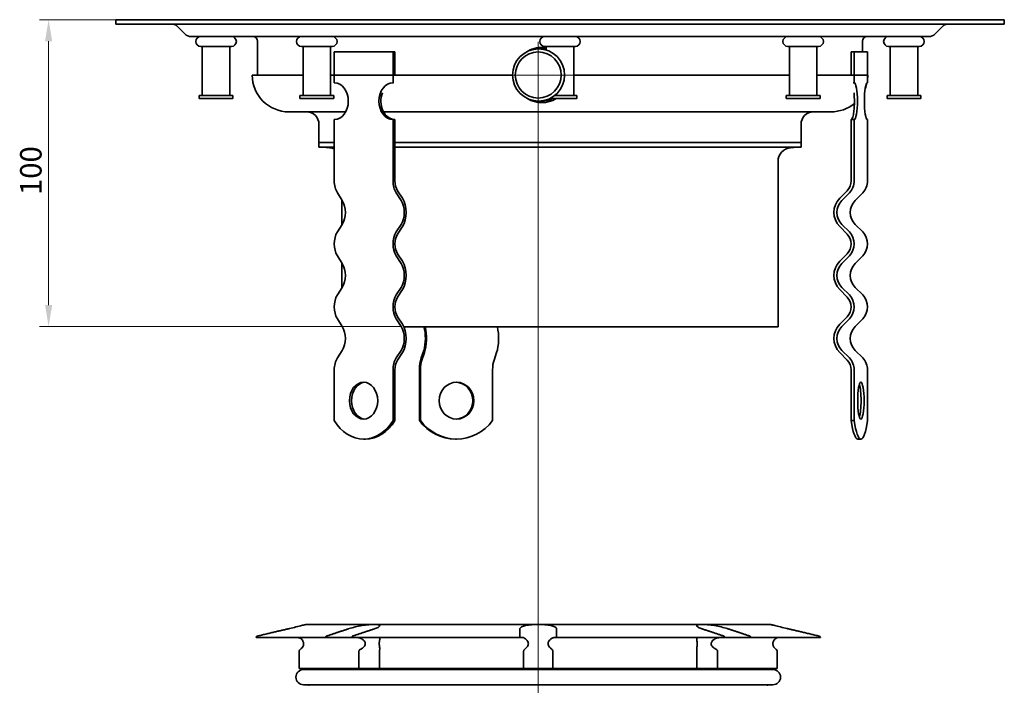
# Model space of a CAD drawing. Units: millimetres. Extents: x 115 to 791, y 51 to 771.
# Drawn here: x 131 to 452, y 554 to 771 of the extents above; entities that cross this region are included whole.
import ezdxf

# ---------------------------------------------------------------- set-up
doc = ezdxf.new("R2010")
doc.units = ezdxf.units.MM
doc.header["$PDSIZE"] = -1
doc.layers.add('Kóta (ISO)', color=5, linetype='Continuous', lineweight=9, true_color=0x0000ff)
doc.layers.add('Osa (ISO)', color=1, linetype='Continuous', lineweight=9, true_color=0xff0000)
doc.layers.add('Viditelná (ISO)', color=7, linetype='Continuous', lineweight=35)
doc.styles.add('Text poznámky (ISO)', font='tahoma.ttf')
doc.dimstyles.new('Výchozí (ISO)', dxfattribs={"dimscale": 2, "dimtxt": 3.5, "dimasz": 3.5, "dimexe": 1.5, "dimexo": 0, "dimgap": 1, "dimtad": 1, "dimrnd": 1e-08, "dimtxsty": 'Text poznámky (ISO)', "dimcen": 0.09, "dimdle": 10, "dimclrd": 256, "dimclre": 256, "dimclrt": 256, "dimazin": 2, "dimtfac": 1.001486, "dimtmove": 0, "dimatfit": 3, "dimfxl": 1, "dimtolj": 1, "dimlwd": -1, "dimlwe": -1, "dimarcsym": 0})

# ---------------------------------------------------------------- blocks, each defined once
blk = doc.blocks.new('*D106')
at = {"layer": 'Defpoints', "color": 0}
for p in [(162.4, 770.61), (140.55, 670.75), (255.34, 670.75)]:
    blk.add_point(p, dxfattribs=at)
at = {"layer": 'Kóta (ISO)'}
for p, q in [((162.4, 770.61), (137.55, 770.61)), ((140.55, 763.61), (140.55, 677.75)), ((255.34, 670.75), (137.55, 670.75))]:
    blk.add_line(p, q, dxfattribs=at)
for points in [[(141.72, 763.61), (139.39, 763.61), (140.55, 770.61)], [(139.39, 677.75), (141.72, 677.75), (140.55, 670.75)]]:
    blk.add_solid(points, dxfattribs=at)
at = {"layer": 'Kóta (ISO)', "insert": (131.26, 713.53), "char_height": 7, "attachment_point": 1, "rotation": 90, "style": 'Text poznámky (ISO)'}
blk.add_mtext('\\A1;100', dxfattribs=at)

msp = doc.modelspace()

# ---------------------------------------------------------------- linework, layer by layer
at = {"layer": 'Osa (ISO)'}
for p, q in [((300.01, 763.398), (300.01, 599.677)), ((317.003, 752.612), (287.267, 752.612))]:
    msp.add_line(p, q, dxfattribs=at)
at = {"layer": 'Osa (ISO)', "linetype": 'Continuous'}
msp.add_line((300.01, 254.015), (300.01, 599.677), dxfattribs=at)
at = {"layer": 'Viditelná (ISO)'}
for p, q in [((451.796, 770.612), (162.396, 770.612)), ((162.396, 769.112), (162.396, 770.612)), ((451.796, 769.112), (451.796, 770.612)), ((451.796, 769.112), (162.396, 769.112)), ((184.918, 765.991), (182.236, 768.673)), ((429.275, 765.991), (431.957, 768.673)), ((427.154, 765.112), (187.039, 765.112)), ((208.596, 752.612), (208.596, 763.612)), ((405.596, 760.112), (405.596, 763.612)), ((190.096, 761.912), (200.096, 761.912)), ((190.596, 745.912), (190.596, 761.912)), ((199.596, 745.912), (199.596, 761.912)), ((222.9, 761.912), (232.9, 761.912)), ((223.4, 745.912), (223.4, 761.912)), ((232.4, 745.912), (232.4, 761.912)), ((233.563, 760.112), (233.563, 750.112)), ((252.715, 760.112), (233.563, 760.112)), ((253.357, 760.112), (252.715, 760.112)), ((252.715, 760.112), (252.715, 750.112)), ((253.357, 752.612), (253.357, 760.112)), ((301.118, 761.112), (300.127, 761.112)), ((302.096, 761.912), (312.096, 761.912)), ((302.596, 760.864), (302.596, 761.912)), ((311.596, 745.912), (311.596, 761.912)), ((381.292, 761.912), (391.292, 761.912)), ((381.792, 745.912), (381.792, 761.912)), ((390.792, 745.912), (390.792, 761.912)), ((401.929, 752.612), (401.929, 760.112)), ((401.929, 760.112), (402.914, 760.112)), ((402.914, 760.112), (402.914, 750.112)), ((407.255, 760.112), (402.914, 760.112)), ((407.255, 760.112), (407.255, 750.112)), ((414.096, 761.912), (424.096, 761.912)), ((414.596, 745.912), (414.596, 761.912)), ((423.596, 745.912), (423.596, 761.912)), ((223.4, 752.612), (206.846, 752.612)), ((233.563, 752.612), (232.4, 752.612)), ((252.515, 752.612), (233.763, 752.612)), ((291.641, 752.612), (252.735, 752.612)), ((381.792, 752.612), (311.596, 752.612)), ((402.882, 752.612), (390.792, 752.612)), ((407.21, 752.612), (402.959, 752.612)), ((407.346, 752.612), (407.255, 752.612)), ((252.715, 750.112), (252.906, 750.112)), ((402.621, 750.112), (402.914, 750.112)), ((200.596, 745.912), (189.596, 745.912)), ((189.596, 744.912), (189.596, 745.912)), ((200.596, 744.912), (189.596, 744.912)), ((200.596, 744.912), (200.596, 745.912)), ((233.4, 745.912), (222.4, 745.912)), ((222.4, 744.912), (222.4, 745.912)), ((233.4, 744.912), (222.4, 744.912)), ((233.4, 744.912), (233.4, 745.912)), ((301.118, 744.112), (300.127, 744.112)), ((312.596, 744.912), (303.898, 744.912)), ((312.596, 745.912), (305.485, 745.912)), ((312.596, 744.912), (312.596, 745.912)), ((391.792, 745.912), (380.792, 745.912)), ((380.792, 744.912), (380.792, 745.912)), ((391.792, 744.912), (380.792, 744.912)), ((391.792, 744.912), (391.792, 745.912)), ((424.596, 745.912), (413.596, 745.912)), ((413.596, 744.912), (413.596, 745.912)), ((424.596, 744.912), (413.596, 744.912)), ((424.596, 744.912), (424.596, 745.912)), ((237.297, 740.612), (218.846, 740.612)), ((233.563, 738.112), (233.563, 718.131)), ((395.346, 740.612), (249.624, 740.612)), ((253.357, 738.112), (252.715, 738.112)), ((252.715, 738.112), (252.715, 718.131)), ((253.357, 718.131), (253.357, 738.112)), ((402.914, 738.112), (401.929, 738.112)), ((401.929, 718.131), (401.929, 738.112)), ((402.914, 738.112), (402.914, 718.131)), ((407.255, 738.112), (407.255, 718.131)), ((228.596, 730.612), (228.596, 736.612)), ((385.596, 730.612), (385.596, 736.612)), ((233.563, 730.612), (228.596, 730.612)), ((233.563, 730.612), (228.596, 730.612)), ((228.596, 729.112), (228.596, 730.612)), ((233.563, 729.112), (228.596, 729.112)), ((231.989, 728.912), (229.703, 729.112)), ((385.596, 730.612), (253.357, 730.612)), ((385.596, 730.612), (253.357, 730.612)), ((385.596, 729.112), (253.357, 729.112)), ((382.204, 728.912), (384.49, 729.112)), ((385.596, 729.112), (385.596, 730.612)), ((378.096, 670.612), (378.096, 724.429)), ((234.599, 714.241), (236.19, 711.767)), ((236.096, 703.843), (236.096, 711.912)), ((253.75, 714.241), (255.341, 711.767)), ((255.795, 712.474), (254.204, 714.949)), ((398.194, 712.474), (400.631, 714.949)), ((401.328, 714.241), (398.89, 711.767)), ((405.669, 714.241), (403.232, 711.767)), ((236.19, 703.988), (234.599, 701.514)), ((255.341, 703.988), (253.75, 701.514)), ((254.204, 700.806), (255.795, 703.281)), ((400.631, 700.806), (398.194, 703.281)), ((398.89, 703.988), (401.328, 701.514)), ((403.232, 703.988), (405.669, 701.514)), ((234.599, 693.735), (236.19, 691.26)), ((253.75, 693.735), (255.341, 691.26)), ((255.795, 691.968), (254.204, 694.442)), ((398.194, 691.968), (400.631, 694.442)), ((401.328, 693.735), (398.89, 691.26)), ((405.669, 693.735), (403.232, 691.26)), ((236.096, 683.337), (236.096, 691.406)), ((236.19, 683.482), (234.599, 681.007)), ((255.341, 683.482), (253.75, 681.007)), ((398.89, 683.482), (401.328, 681.007)), ((403.232, 683.482), (405.669, 681.007)), ((254.204, 680.3), (255.795, 682.775)), ((400.631, 680.3), (398.194, 682.775)), ((255.795, 671.461), (254.204, 673.936)), ((398.194, 671.461), (400.631, 673.936)), ((234.599, 673.229), (236.19, 670.754)), ((236.096, 670.612), (236.096, 670.9)), ((236.278, 670.612), (236.096, 670.612)), ((253.75, 673.229), (255.341, 670.754)), ((378.096, 670.612), (256.255, 670.612)), ((401.328, 673.229), (398.89, 670.754)), ((405.669, 673.229), (403.232, 670.754)), ((236.19, 662.976), (234.599, 660.501)), ((255.341, 662.976), (253.75, 660.501)), ((254.204, 659.794), (255.795, 662.269)), ((262.717, 662.976), (261.87, 660.501)), ((262.112, 659.794), (262.958, 662.269)), ((285.604, 659.794), (286.451, 662.269)), ((400.631, 659.794), (398.194, 662.269)), ((398.89, 662.976), (401.328, 660.501)), ((403.232, 662.976), (405.669, 660.501)), ((233.563, 656.612), (233.563, 640.125)), ((252.715, 656.612), (252.715, 640.125)), ((253.357, 640.125), (253.357, 656.612)), ((261.319, 656.612), (261.319, 640.125)), ((261.661, 640.125), (261.661, 656.612)), ((285.153, 640.125), (285.153, 656.612)), ((401.929, 640.125), (401.929, 656.612)), ((402.914, 656.612), (402.914, 640.125)), ((407.255, 656.612), (407.255, 640.125)), ((252.715, 640.125), (253.357, 640.125)), ((261.319, 640.125), (261.661, 640.125)), ((401.929, 640.125), (402.914, 640.125)), ((243.139, 634.112), (243.782, 634.112)), ((273.065, 634.112), (273.407, 634.112)), ((405.085, 634.112), (404.1, 634.112)), ((375.35, 573.788), (224.67, 573.788)), ((208.098, 569.488), (230.776, 569.488)), ((238.138, 569.488), (230.776, 569.488)), ((239.261, 569.488), (238.138, 569.488)), ((239.261, 569.488), (294.01, 569.488)), ((294.913, 569.488), (294.01, 569.488)), ((306.01, 569.488), (305.107, 569.488)), ((306.01, 569.488), (360.759, 569.488)), ((361.882, 569.488), (360.759, 569.488)), ((369.244, 569.488), (361.882, 569.488)), ((369.244, 569.488), (391.922, 569.488)), ((222.156, 564.89), (222.156, 559.468)), ((241.589, 559.468), (241.589, 564.89)), ((248.328, 564.89), (248.328, 559.468)), ((295.245, 559.468), (295.245, 564.89)), ((304.776, 564.89), (304.776, 559.468)), ((351.692, 559.468), (351.692, 564.89)), ((358.431, 564.89), (358.431, 559.468)), ((377.864, 559.468), (377.864, 564.89)), ((222.156, 559.468), (241.589, 559.468)), ((376.41, 559.124), (223.61, 559.124)), ((248.328, 559.468), (241.589, 559.468)), ((248.328, 559.468), (295.245, 559.468)), ((304.776, 559.468), (295.245, 559.468)), ((304.776, 559.468), (351.692, 559.468)), ((358.431, 559.468), (351.692, 559.468)), ((358.431, 559.468), (377.864, 559.468)), ((223.61, 554.124), (376.41, 554.124))]:
    msp.add_line(p, q, dxfattribs=at)
for centre, radius, start, end in [((181.175, 767.612), 1.5, 45, 90), ((433.018, 767.612), 1.5, 90, 135), ((187.039, 768.112), 3, 225, 270), ((190.096, 763.512), 1.6, 90, 270), ((200.096, 763.512), 1.6, 270, 90), ((207.096, 763.612), 1.5, 0, 90), ((222.9, 763.512), 1.6, 90, 270), ((232.9, 763.512), 1.6, 270, 90), ((302.096, 763.512), 1.6, 90, 270), ((312.096, 763.512), 1.6, 270, 90), ((381.292, 763.512), 1.6, 90, 270), ((391.292, 763.512), 1.6, 270, 90), ((407.096, 763.612), 1.5, 90, 180), ((414.096, 763.512), 1.6, 90, 270), ((424.096, 763.512), 1.6, 270, 90), ((427.154, 768.112), 3, 270, 315), ((218.846, 752.612), 12, 180, 270), ((395.346, 752.612), 12, 352.93836, 0), ((395.346, 752.612), 12, 338.1449, 347.45462), ((395.346, 752.612), 12, 270, 309.39626), ((224.596, 736.612), 4, 0, 90), ((389.596, 736.612), 4, 90, 180), ((231.596, 724.429), 4.5, 64.0792, 85), ((382.596, 724.429), 4.5, 95, 180), ((224.67, 571.788), 2, 90, 94.59544), ((375.35, 571.788), 2, 85.40456, 90), ((223.61, 556.624), 2.5, 90, 270), ((225.21, 559.068), 0.4, 8.06799, 90), ((374.81, 559.068), 0.4, 90, 171.93201), ((376.41, 556.624), 2.5, 270, 90), ((225.21, 554.368), 0.4, 270, 322.43567), ((374.81, 554.368), 0.4, 217.56433, 270)]:
    msp.add_arc(centre, radius, start, end, dxfattribs=at)
for centre, major_axis, ratio in [((300.127, 752.612), (0, -8.5), 0.9982978), ((300.01, 752.612), (0, -7.5), 0.9982978), ((243.139, 646.612), (0, -6), 0.7660444), ((273.407, 646.612), (0, 6), 0.9396926), ((405.085, 646.612), (0, -6), 0.1736482)]:
    msp.add_ellipse(centre, major_axis=major_axis, ratio=ratio, dxfattribs=at)
for centre, major_axis, ratio, start_param, end_param in [((301.177, 752.612), (0, 9), 0.9982978, 6.1245039, 6.8308363), ((301.118, 752.612), (0, 8.5), 0.9982978, 6.1081077, 6.2831853), ((233.563, 744.112), (0, 6), 0.7660444, 3.1415927, 6.2831853), ((252.715, 744.112), (0, -6), 0.7660444, 3.1415927, 6.2831853), ((402.914, 744.112), (0, 6), 0.1736482, 3.1415927, 6.2831853), ((407.255, 744.112), (0, -6), 0.1736482, 3.1415927, 6.2831853), ((253.357, 744.112), (0, -6), 0.7660444, 4.2444148, 6.2831853), ((301.177, 752.612), (0, -9), 0.9982978, 5.7355343, 6.8273586), ((301.118, 752.612), (0, -8.5), 0.9982978, 0, 0.4373379), ((401.929, 744.112), (0, -6), 0.1736482, 0, 2.0387705), ((237.099, 718.131), (0, -5.5), 0.6427876, 4.712389, 5.4977871), ((256.25, 718.131), (0, -5.5), 0.6427876, 4.712389, 5.4977871), ((256.25, 718.131), (0, 4.5), 0.6427876, 1.5707963, 2.3561945), ((397.498, 718.131), (0, 4.5), 0.9848078, 3.9269908, 4.712389), ((397.498, 718.131), (0, -5.5), 0.9848078, 0.7853982, 1.5707963), ((401.839, 718.131), (0, -5.5), 0.9848078, 0.7853982, 1.5707963), ((252.841, 707.877), (0, 6.5), 0.6427876, 3.9269908, 5.4977871), ((402.72, 707.877), (0, 6.5), 0.9848078, 0.7853982, 2.3561945), ((233.69, 707.877), (0, -5.5), 0.6427876, 0.7853982, 2.3561945), ((252.841, 707.877), (0, -5.5), 0.6427876, 0.7853982, 2.3561945), ((402.72, 707.877), (0, -5.5), 0.9848078, 3.9269908, 5.4977871), ((407.062, 707.877), (0, -5.5), 0.9848078, 3.9269908, 5.4977871), ((237.099, 697.624), (0, -5.5), 0.6427876, 3.9269908, 5.4977871), ((256.25, 697.624), (0, -5.5), 0.6427876, 3.9269908, 5.4977871), ((256.25, 697.624), (0, 4.5), 0.6427876, 0.7853982, 2.3561945), ((397.498, 697.624), (0, 4.5), 0.9848078, 3.9269908, 5.4977871), ((397.498, 697.624), (0, -5.5), 0.9848078, 0.7853982, 2.3561945), ((401.839, 697.624), (0, -5.5), 0.9848078, 0.7853982, 2.3561945), ((233.69, 687.371), (0, -5.5), 0.6427876, 0.7853982, 2.3561945), ((252.841, 687.371), (0, -5.5), 0.6427876, 0.7853982, 2.3561945), ((252.841, 687.371), (0, 6.5), 0.6427876, 3.9269908, 5.4977871), ((402.72, 687.371), (0, 6.5), 0.9848078, 0.7853982, 2.3561945), ((402.72, 687.371), (0, -5.5), 0.9848078, 3.9269908, 5.4977871), ((407.062, 687.371), (0, -5.5), 0.9848078, 3.9269908, 5.4977871), ((237.099, 677.118), (0, -5.5), 0.6427876, 3.9269908, 5.4977871), ((256.25, 677.118), (0, -5.5), 0.6427876, 3.9269908, 5.4977871), ((256.25, 677.118), (0, 4.5), 0.6427876, 0.7853982, 2.3561945), ((397.498, 677.118), (0, 4.5), 0.9848078, 3.9269908, 5.4977871), ((397.498, 677.118), (0, -5.5), 0.9848078, 0.7853982, 2.3561945), ((401.839, 677.118), (0, -5.5), 0.9848078, 0.7853982, 2.3561945), ((233.69, 666.865), (0, -5.5), 0.6427876, 0.7853982, 2.3561945), ((252.841, 666.865), (0, -5.5), 0.6427876, 0.7853982, 2.3561945), ((252.841, 666.865), (0, 6.5), 0.6427876, 3.9269908, 5.4977871), ((261.386, 666.865), (0, -5.5), 0.3420201, 0.7853982, 2.3202842), ((261.386, 666.865), (0, 6.5), 0.3420201, 3.9269908, 5.3267715), ((284.879, 666.865), (0, 6.5), 0.3420201, 3.9269908, 5.3267715), ((402.72, 666.865), (0, 6.5), 0.9848078, 0.7853982, 2.3561945), ((402.72, 666.865), (0, -5.5), 0.9848078, 3.9269908, 5.4977871), ((407.062, 666.865), (0, -5.5), 0.9848078, 3.9269908, 5.4977871), ((237.099, 656.612), (0, -5.5), 0.6427876, 3.9269908, 4.712389), ((256.25, 656.612), (0, -5.5), 0.6427876, 3.9269908, 4.712389), ((256.25, 656.612), (0, 4.5), 0.6427876, 0.7853982, 1.5707963), ((263.2, 656.612), (0, -5.5), 0.3420201, 3.9269908, 4.712389), ((263.2, 656.612), (0, 4.5), 0.3420201, 0.7853982, 1.5707963), ((286.693, 656.612), (0, 4.5), 0.3420201, 0.7853982, 1.5707963), ((397.498, 656.612), (0, 4.5), 0.9848078, 4.712389, 5.4977871), ((397.498, 656.612), (0, -5.5), 0.9848078, 1.5707963, 2.3561945), ((401.839, 656.612), (0, -5.5), 0.9848078, 1.5707963, 2.3561945), ((243.782, 646.612), (0, 6), 0.7660444, 0.0699821, 3.0716106), ((273.065, 646.612), (0, -6), 0.9396926, 0.0303355, 3.1112571), ((404.1, 646.612), (0, 6), 0.1736482, 3.6338391, 5.7909389), ((243.139, 650.112), (0, -16), 0.7660444, 5.3865195, 7.1798511), ((243.782, 650.112), (0, -16), 0.7660444, 0, 0.8966658), ((273.065, 650.112), (0, -16), 0.9396926, 5.3865195, 6.2831853), ((273.407, 650.112), (0, -16), 0.9396926, 5.3865195, 7.1798511), ((404.1, 650.112), (0, -16), 0.1736482, 5.3865195, 6.2831853), ((405.085, 650.112), (0, -16), 0.1736482, 5.3865195, 7.1798511)]:
    msp.add_ellipse(centre, major_axis=major_axis, ratio=ratio, start_param=start_param, end_param=end_param, dxfattribs=at)
for points, weights in [([(218.51, 572.337), (213.786, 571.224), (208.484, 569.975)], [1.00218419351, 1.00276820375, 1]), ([(231.049, 569.975), (234.798, 571.224), (238.138, 572.337)], [1, 1.00276820396, 1.00218419367]), ([(246.624, 572.337), (243.283, 571.224), (239.534, 569.975)], [1.00218419364, 1.00276820393, 1]), ([(294.01, 569.975), (294.01, 571.224), (294.01, 572.337)], [1, 1.00276820374, 1.0021841935]), ([(306.01, 572.337), (306.01, 571.224), (306.01, 569.975)], [1.00218419344, 1.00276820367, 1]), ([(360.486, 569.975), (356.737, 571.224), (353.397, 572.337)], [1, 1.00276820397, 1.00218419368]), ([(361.882, 572.337), (365.222, 571.224), (368.971, 569.975)], [1.00218419373, 1.00276820403, 1]), ([(391.536, 569.975), (386.234, 571.224), (381.51, 572.337)], [1, 1.00276820374, 1.0021841935])]:
    msp.add_rational_spline(points, weights, degree=2, dxfattribs=at)
for points, knots in [([(224.232, 573.735), (224.192, 573.724), (224.147, 573.713), (223.822, 573.631), (223.406, 573.526), (222.436, 573.284), (221.809, 573.129), (220.425, 572.792), (219.668, 572.61), (218.807, 572.406), (218.659, 572.372), (218.51, 572.337)], [1.04844117, 1.04844117, 1.04844117, 1.04844117, 1.08650498, 1.08650498, 1.30109857, 1.30109857, 1.52246068, 1.52246068, 1.74382279, 1.74382279, 1.78873702, 1.78873702, 1.78873702, 1.78873702]), ([(224.51, 573.782), (224.51, 573.782), (224.51, 573.782), (224.509, 573.782), (224.508, 573.782), (224.503, 573.781), (224.497, 573.781), (224.457, 573.777), (224.386, 573.77), (224.264, 573.743), (224.249, 573.739), (224.232, 573.735)], [-0.23378415, -0.23378415, -0.23378415, -0.23378415, -0.22691033, -0.22691033, -0.21205842, -0.21205842, -0.18436539, -0.18436539, -0.06800441, -0.06800441, -0.05158834, -0.05158834, -0.05158834, -0.05158834]), ([(238.138, 572.337), (238.244, 572.372), (238.352, 572.406), (238.462, 572.441), (239.006, 572.61), (239.678, 572.792), (241.129, 573.129), (241.908, 573.284), (243.339, 573.526), (244.092, 573.631), (244.91, 573.713), (245.032, 573.724), (245.151, 573.735)], [-0.04491422, -0.04491422, -0.04491422, -0.04491422, 0, 0, 0, 0.22136211, 0.22136211, 0.44272423, 0.44272423, 0.65731781, 0.65731781, 0.69538162, 0.69538162, 0.69538162, 0.69538162]), ([(245.151, 573.735), (245.237, 573.742), (245.322, 573.748), (245.639, 573.767), (245.863, 573.774), (246.184, 573.779), (246.288, 573.78), (246.451, 573.781), (246.511, 573.782), (246.622, 573.782), (246.673, 573.782), (246.786, 573.781), (246.848, 573.781), (247.023, 573.779), (247.133, 573.777), (247.418, 573.767), (247.572, 573.756), (247.703, 573.735)], [-0.37583786, -0.37583786, -0.37583786, -0.37583786, -0.35008511, -0.35008511, -0.27878119, -0.27878119, -0.24290562, -0.24290562, -0.22129573, -0.22129573, -0.20208595, -0.20208595, -0.17810057, -0.17810057, -0.13161586, -0.13161586, -0.05038473, -0.05038473, -0.05038473, -0.05038473]), ([(247.703, 573.735), (247.765, 573.724), (247.823, 573.713), (248.181, 573.631), (248.346, 573.526), (248.406, 573.284), (248.299, 573.129), (247.792, 572.792), (247.393, 572.61), (246.829, 572.406), (246.729, 572.372), (246.624, 572.337)], [1.04844117, 1.04844117, 1.04844117, 1.04844117, 1.08650498, 1.08650498, 1.30109857, 1.30109857, 1.52246068, 1.52246068, 1.74382279, 1.74382279, 1.78873702, 1.78873702, 1.78873702, 1.78873702]), ([(294.01, 572.337), (294.01, 572.372), (294.016, 572.406), (294.026, 572.441), (294.079, 572.61), (294.272, 572.792), (294.94, 573.129), (295.415, 573.284), (296.47, 573.526), (297.119, 573.631), (297.95, 573.713), (298.077, 573.724), (298.205, 573.735)], [-0.04491422, -0.04491422, -0.04491422, -0.04491422, 0, 0, 0, 0.22136211, 0.22136211, 0.44272423, 0.44272423, 0.65731781, 0.65731781, 0.69538162, 0.69538162, 0.69538162, 0.69538162]), ([(298.205, 573.735), (298.47, 573.756), (298.752, 573.767), (299.218, 573.777), (299.389, 573.779), (299.644, 573.781), (299.728, 573.781), (299.86, 573.782), (299.908, 573.782), (299.997, 573.782), (300.038, 573.782), (300.13, 573.782), (300.18, 573.782), (300.323, 573.781), (300.416, 573.781), (300.899, 573.777), (301.285, 573.77), (301.71, 573.743), (301.763, 573.739), (301.815, 573.735)], [-0.41886662, -0.41886662, -0.41886662, -0.41886662, -0.32937858, -0.32937858, -0.27834373, -0.27834373, -0.25341207, -0.25341207, -0.23916792, -0.23916792, -0.22691033, -0.22691033, -0.21205842, -0.21205842, -0.18436539, -0.18436539, -0.06800441, -0.06800441, -0.05158834, -0.05158834, -0.05158834, -0.05158834]), ([(301.815, 573.735), (301.943, 573.724), (302.07, 573.713), (302.902, 573.631), (303.55, 573.526), (304.605, 573.284), (305.08, 573.129), (305.748, 572.792), (305.941, 572.61), (306.005, 572.406), (306.01, 572.372), (306.01, 572.337)], [1.04844117, 1.04844117, 1.04844117, 1.04844117, 1.08650498, 1.08650498, 1.30109857, 1.30109857, 1.52246068, 1.52246068, 1.74382279, 1.74382279, 1.78873702, 1.78873702, 1.78873702, 1.78873702]), ([(353.397, 572.337), (353.291, 572.372), (353.191, 572.406), (353.096, 572.441), (352.627, 572.61), (352.228, 572.792), (351.721, 573.129), (351.614, 573.284), (351.675, 573.526), (351.839, 573.631), (352.197, 573.713), (352.255, 573.724), (352.317, 573.735)], [-0.04491422, -0.04491422, -0.04491422, -0.04491422, 0, 0, 0, 0.22136211, 0.22136211, 0.44272423, 0.44272423, 0.65731781, 0.65731781, 0.69538162, 0.69538162, 0.69538162, 0.69538162]), ([(352.317, 573.735), (352.362, 573.742), (352.409, 573.748), (352.594, 573.767), (352.746, 573.774), (352.997, 573.779), (353.084, 573.78), (353.23, 573.781), (353.286, 573.782), (353.394, 573.782), (353.446, 573.782), (353.565, 573.781), (353.632, 573.781), (353.834, 573.779), (353.972, 573.777), (354.365, 573.767), (354.618, 573.756), (354.869, 573.735)], [-0.37583786, -0.37583786, -0.37583786, -0.37583786, -0.35008511, -0.35008511, -0.27878119, -0.27878119, -0.24290562, -0.24290562, -0.22129573, -0.22129573, -0.20208595, -0.20208595, -0.17810057, -0.17810057, -0.13161586, -0.13161586, -0.05038473, -0.05038473, -0.05038473, -0.05038473]), ([(354.869, 573.735), (354.989, 573.724), (355.11, 573.713), (355.928, 573.631), (356.681, 573.526), (358.112, 573.284), (358.891, 573.129), (360.342, 572.792), (361.014, 572.61), (361.668, 572.406), (361.777, 572.372), (361.882, 572.337)], [1.04844117, 1.04844117, 1.04844117, 1.04844117, 1.08650498, 1.08650498, 1.30109857, 1.30109857, 1.52246068, 1.52246068, 1.74382279, 1.74382279, 1.78873702, 1.78873702, 1.78873702, 1.78873702]), ([(375.788, 573.735), (375.705, 573.756), (375.636, 573.767), (375.56, 573.777), (375.54, 573.779), (375.521, 573.781), (375.516, 573.781), (375.512, 573.782), (375.511, 573.782), (375.51, 573.782), (375.51, 573.782), (375.51, 573.782)], [-0.41886662, -0.41886662, -0.41886662, -0.41886662, -0.32937858, -0.32937858, -0.27834373, -0.27834373, -0.25341207, -0.25341207, -0.23916792, -0.23916792, -0.23378415, -0.23378415, -0.23378415, -0.23378415]), ([(381.51, 572.337), (381.361, 572.372), (381.214, 572.406), (381.068, 572.441), (380.352, 572.61), (379.595, 572.792), (378.211, 573.129), (377.584, 573.284), (376.615, 573.526), (376.198, 573.631), (375.873, 573.713), (375.828, 573.724), (375.788, 573.735)], [-0.04491422, -0.04491422, -0.04491422, -0.04491422, 0, 0, 0, 0.22136211, 0.22136211, 0.44272423, 0.44272423, 0.65731781, 0.65731781, 0.69538162, 0.69538162, 0.69538162, 0.69538162]), ([(208.484, 569.975), (208.457, 569.968), (208.431, 569.96), (208.351, 569.927), (208.289, 569.885), (208.202, 569.798), (208.16, 569.737), (208.113, 569.623), (208.098, 569.55), (208.098, 569.488)], [-0.063219511, -0.063219511, -0.063219511, -0.063219511, -0.055572983, -0.055572983, -0.037038982, -0.037038982, -0.018509423, -0.018509423, 0, 0, 0, 0]), ([(221.676, 569.488), (221.698, 569.488), (221.72, 569.488), (221.923, 569.481), (222.096, 569.448), (222.566, 569.291), (222.826, 569.114), (223.182, 568.737), (223.305, 568.549), (223.458, 568.207), (223.508, 568.053), (223.567, 567.743), (223.58, 567.597), (223.574, 567.28), (223.551, 567.121), (223.461, 566.761), (223.379, 566.573), (223.126, 566.153), (222.909, 565.924), (222.633, 565.756)], [-0.64398861, -0.64398861, -0.64398861, -0.64398861, -0.63659471, -0.63659471, -0.57620595, -0.57620595, -0.46110099, -0.46110099, -0.37330865, -0.37330865, -0.31247125, -0.31247125, -0.26056562, -0.26056562, -0.20341298, -0.20341298, -0.12452243, -0.12452243, 0, 0, 0, 0]), ([(230.776, 569.488), (230.776, 569.55), (230.786, 569.623), (230.82, 569.737), (230.849, 569.798), (230.911, 569.885), (230.954, 569.927), (231.011, 569.96), (231.03, 569.968), (231.049, 569.975)], [0, 0, 0, 0, 0.018509423, 0.018509423, 0.037038982, 0.037038982, 0.055572983, 0.055572983, 0.063219511, 0.063219511, 0.063219511, 0.063219511]), ([(239.534, 569.975), (239.515, 569.968), (239.497, 569.96), (239.44, 569.927), (239.396, 569.885), (239.334, 569.798), (239.305, 569.737), (239.272, 569.623), (239.261, 569.55), (239.261, 569.488)], [-0.063219511, -0.063219511, -0.063219511, -0.063219511, -0.055572983, -0.055572983, -0.037038982, -0.037038982, -0.018509423, -0.018509423, 0, 0, 0, 0]), ([(242.214, 565.756), (242.486, 565.876), (242.746, 566.033), (243.169, 566.381), (243.336, 566.561), (243.548, 566.892), (243.618, 567.042), (243.694, 567.352), (243.703, 567.504), (243.655, 567.834), (243.591, 567.999), (243.375, 568.372), (243.191, 568.577), (242.695, 568.985), (242.35, 569.183), (241.675, 569.42), (241.365, 569.482), (241.044, 569.488), (241.03, 569.488), (241.015, 569.488)], [-1.22013121, -1.22013121, -1.22013121, -1.22013121, -1.12088964, -1.12088964, -1.03574993, -1.03574993, -0.97458464, -0.97458464, -0.9171978, -0.9171978, -0.85132361, -0.85132361, -0.75670304, -0.75670304, -0.63658477, -0.63658477, -0.54249537, -0.54249537, -0.53806572, -0.53806572, -0.53806572, -0.53806572]), ([(248.223, 569.488), (248.276, 569.488), (248.316, 569.457), (248.387, 569.301), (248.388, 569.126), (248.353, 568.748), (248.326, 568.559), (248.281, 568.214), (248.263, 568.058), (248.24, 567.748), (248.235, 567.601), (248.237, 567.284), (248.246, 567.125), (248.279, 566.764), (248.305, 566.574), (248.361, 566.153), (248.389, 565.924), (248.379, 565.756)], [-0.64460626, -0.64460626, -0.64460626, -0.64460626, -0.57887784, -0.57887784, -0.46340976, -0.46340976, -0.37443092, -0.37443092, -0.31298194, -0.31298194, -0.26102362, -0.26102362, -0.20392983, -0.20392983, -0.12454018, -0.12454018, 0, 0, 0, 0]), ([(294.01, 569.488), (294.01, 569.55), (294.01, 569.623), (294.01, 569.737), (294.01, 569.798), (294.01, 569.885), (294.01, 569.927), (294.01, 569.96), (294.01, 569.968), (294.01, 569.975)], [0, 0, 0, 0, 0.018509423, 0.018509423, 0.037038982, 0.037038982, 0.055572983, 0.055572983, 0.063219511, 0.063219511, 0.063219511, 0.063219511]), ([(295.651, 565.756), (295.804, 565.855), (295.961, 565.978), (296.258, 566.266), (296.403, 566.434), (296.612, 566.764), (296.688, 566.919), (296.78, 567.228), (296.801, 567.375), (296.792, 567.691), (296.757, 567.85), (296.622, 568.209), (296.505, 568.396), (296.175, 568.816), (295.919, 569.047), (295.451, 569.349), (295.247, 569.441), (295.01, 569.483), (294.961, 569.488), (294.913, 569.488)], [-0.71966247, -0.71966247, -0.71966247, -0.71966247, -0.63650096, -0.63650096, -0.55387848, -0.55387848, -0.49293201, -0.49293201, -0.44113098, -0.44113098, -0.38419619, -0.38419619, -0.3058208, -0.3058208, -0.18182454, -0.18182454, -0.08314251, -0.08314251, -0.05598865, -0.05598865, -0.05598865, -0.05598865]), ([(305.107, 569.488), (305.093, 569.488), (305.079, 569.488), (304.95, 569.481), (304.826, 569.448), (304.449, 569.291), (304.19, 569.114), (303.783, 568.737), (303.62, 568.549), (303.406, 568.207), (303.33, 568.053), (303.239, 567.743), (303.219, 567.597), (303.229, 567.28), (303.264, 567.121), (303.401, 566.761), (303.52, 566.573), (303.852, 566.153), (304.108, 565.924), (304.369, 565.756)], [-0.64398861, -0.64398861, -0.64398861, -0.64398861, -0.63659471, -0.63659471, -0.57620595, -0.57620595, -0.46110099, -0.46110099, -0.37330865, -0.37330865, -0.31247125, -0.31247125, -0.26056562, -0.26056562, -0.20341298, -0.20341298, -0.12452243, -0.12452243, 0, 0, 0, 0]), ([(306.01, 569.975), (306.01, 569.968), (306.01, 569.96), (306.01, 569.927), (306.01, 569.885), (306.01, 569.798), (306.01, 569.737), (306.01, 569.623), (306.01, 569.55), (306.01, 569.488)], [-0.063219511, -0.063219511, -0.063219511, -0.063219511, -0.055572983, -0.055572983, -0.037038982, -0.037038982, -0.018509423, -0.018509423, 0, 0, 0, 0]), ([(351.642, 565.756), (351.634, 565.876), (351.646, 566.033), (351.688, 566.381), (351.714, 566.561), (351.753, 566.892), (351.768, 567.042), (351.785, 567.352), (351.787, 567.504), (351.776, 567.834), (351.762, 567.999), (351.721, 568.372), (351.69, 568.577), (351.641, 568.985), (351.627, 569.183), (351.674, 569.42), (351.718, 569.482), (351.79, 569.488), (351.793, 569.488), (351.797, 569.488)], [-1.22013121, -1.22013121, -1.22013121, -1.22013121, -1.12088964, -1.12088964, -1.03574993, -1.03574993, -0.97458464, -0.97458464, -0.9171978, -0.9171978, -0.85132361, -0.85132361, -0.75670304, -0.75670304, -0.63658477, -0.63658477, -0.54249537, -0.54249537, -0.53806572, -0.53806572, -0.53806572, -0.53806572]), ([(359.005, 569.488), (358.78, 569.488), (358.551, 569.457), (357.933, 569.301), (357.564, 569.126), (357.017, 568.748), (356.811, 568.559), (356.546, 568.214), (356.455, 568.058), (356.348, 567.748), (356.323, 567.601), (356.334, 567.284), (356.374, 567.125), (356.535, 566.764), (356.677, 566.574), (357.092, 566.153), (357.427, 565.924), (357.807, 565.756)], [-0.64460626, -0.64460626, -0.64460626, -0.64460626, -0.57887784, -0.57887784, -0.46340976, -0.46340976, -0.37443092, -0.37443092, -0.31298194, -0.31298194, -0.26102362, -0.26102362, -0.20392983, -0.20392983, -0.12454018, -0.12454018, 0, 0, 0, 0]), ([(360.759, 569.488), (360.759, 569.55), (360.749, 569.622), (360.715, 569.736), (360.686, 569.798), (360.624, 569.885), (360.581, 569.926), (360.524, 569.96), (360.505, 569.968), (360.486, 569.975)], [0, 0, 0, 0, 0.018499421, 0.018499421, 0.037018947, 0.037018947, 0.055562951, 0.055562951, 0.063219315, 0.063219315, 0.063219315, 0.063219315]), ([(368.971, 569.975), (368.99, 569.968), (369.009, 569.96), (369.066, 569.927), (369.109, 569.885), (369.171, 569.798), (369.2, 569.737), (369.234, 569.623), (369.244, 569.55), (369.244, 569.488)], [-0.063219511, -0.063219511, -0.063219511, -0.063219511, -0.055572983, -0.055572983, -0.037038982, -0.037038982, -0.018509423, -0.018509423, 0, 0, 0, 0]), ([(377.387, 565.756), (377.225, 565.855), (377.078, 565.978), (376.824, 566.266), (376.713, 566.434), (376.564, 566.764), (376.513, 566.919), (376.454, 567.228), (376.44, 567.375), (376.446, 567.691), (376.468, 567.85), (376.557, 568.209), (376.638, 568.396), (376.889, 568.816), (377.105, 569.047), (377.597, 569.349), (377.847, 569.441), (378.192, 569.483), (378.268, 569.488), (378.344, 569.488)], [-0.71966247, -0.71966247, -0.71966247, -0.71966247, -0.63650096, -0.63650096, -0.55387848, -0.55387848, -0.49293201, -0.49293201, -0.44113098, -0.44113098, -0.38419619, -0.38419619, -0.3058208, -0.3058208, -0.18182454, -0.18182454, -0.08314251, -0.08314251, -0.05598865, -0.05598865, -0.05598865, -0.05598865]), ([(391.922, 569.488), (391.922, 569.55), (391.907, 569.623), (391.86, 569.737), (391.819, 569.798), (391.731, 569.885), (391.67, 569.927), (391.589, 569.96), (391.563, 569.968), (391.536, 569.975)], [0, 0, 0, 0, 0.018509423, 0.018509423, 0.037038982, 0.037038982, 0.055572983, 0.055572983, 0.063219511, 0.063219511, 0.063219511, 0.063219511]), ([(222.633, 565.756), (222.524, 565.69), (222.429, 565.602), (222.291, 565.414), (222.24, 565.316), (222.173, 565.106), (222.156, 564.999), (222.156, 564.89)], [-0.11068738, -0.11068738, -0.11068738, -0.11068738, -0.0677363, -0.0677363, -0.03271464, -0.03271464, 0, 0, 0, 0]), ([(241.589, 564.89), (241.589, 565.001), (241.611, 565.111), (241.698, 565.321), (241.762, 565.417), (241.941, 565.604), (242.065, 565.691), (242.214, 565.756)], [-0.1265599, -0.1265599, -0.1265599, -0.1265599, -0.08843781, -0.08843781, -0.04868833, -0.04868833, 0, 0, 0, 0]), ([(248.379, 565.756), (248.374, 565.69), (248.365, 565.602), (248.349, 565.414), (248.342, 565.316), (248.331, 565.107), (248.328, 564.999), (248.328, 564.89)], [-0.1106894, -0.1106894, -0.1106894, -0.1106894, -0.06775611, -0.06775611, -0.03271752, -0.03271752, 0, 0, 0, 0]), ([(295.245, 564.89), (295.245, 565.001), (295.258, 565.111), (295.312, 565.321), (295.352, 565.417), (295.467, 565.604), (295.549, 565.691), (295.651, 565.756)], [-0.12655844, -0.12655844, -0.12655844, -0.12655844, -0.08841518, -0.08841518, -0.04867939, -0.04867939, 0, 0, 0, 0]), ([(304.369, 565.756), (304.472, 565.69), (304.555, 565.602), (304.67, 565.414), (304.71, 565.316), (304.763, 565.106), (304.776, 564.999), (304.776, 564.89)], [-0.11068738, -0.11068738, -0.11068738, -0.11068738, -0.0677363, -0.0677363, -0.03271464, -0.03271464, 0, 0, 0, 0]), ([(351.692, 564.89), (351.692, 565.001), (351.689, 565.111), (351.678, 565.321), (351.671, 565.417), (351.655, 565.604), (351.646, 565.691), (351.642, 565.756)], [-0.1265599, -0.1265599, -0.1265599, -0.1265599, -0.08843781, -0.08843781, -0.04868833, -0.04868833, 0, 0, 0, 0]), ([(357.807, 565.756), (357.956, 565.69), (358.082, 565.602), (358.261, 565.414), (358.325, 565.316), (358.41, 565.107), (358.431, 564.999), (358.431, 564.89)], [-0.1106894, -0.1106894, -0.1106894, -0.1106894, -0.06775611, -0.06775611, -0.03271752, -0.03271752, 0, 0, 0, 0]), ([(377.864, 564.89), (377.864, 565.001), (377.847, 565.111), (377.778, 565.321), (377.727, 565.417), (377.59, 565.604), (377.495, 565.691), (377.387, 565.756)], [-0.12655844, -0.12655844, -0.12655844, -0.12655844, -0.08841518, -0.08841518, -0.04867939, -0.04867939, 0, 0, 0, 0])]:
    msp.add_open_spline(points, degree=3, knots=knots, dxfattribs=at)

# ---------------------------------------------------------------- dimensions: what is measured, and where the dimension line sits
at = {"layer": 'Kóta (ISO)'}
dim = msp.add_linear_dim(base=(140.553, 670.754), p1=(162.396, 770.612), p2=(255.341, 670.754), angle=270, text='100', dimstyle='Výchozí (ISO)', override={"dimdec": 2, "dimtp": 0, "dimtm": 0, "dimtdec": 2, "dimtofl": 0, "dimatfit": 1}, dxfattribs=at)
dim.commit()
dim.dimension.update_dxf_attribs({"geometry": '*D106', "text_midpoint": (140.553, 720.683), "dimtype": 160})

doc.saveas('drawing.dxf')
